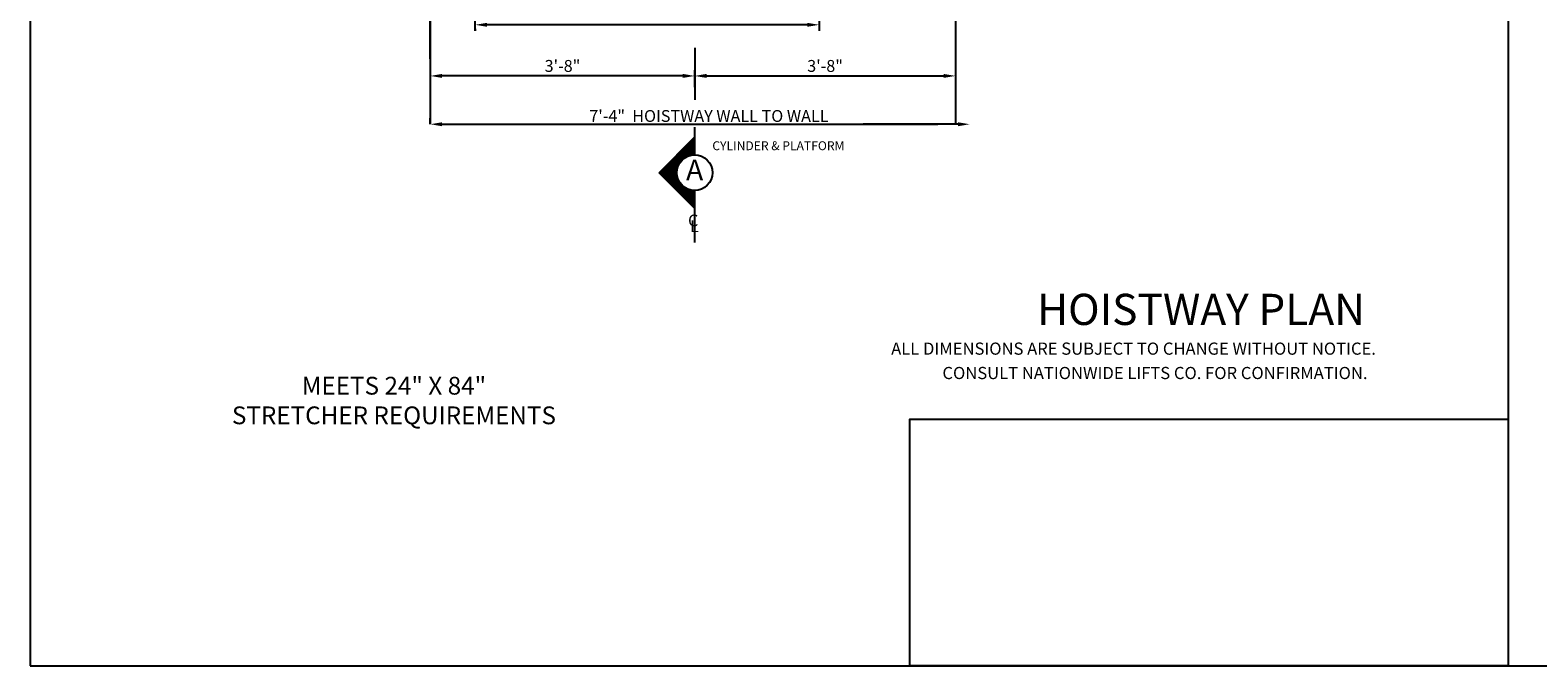
# Model space of a CAD drawing. Extents: x -157 to 341, y -442 to 202.
# Drawn here: x -157 to 97, y -442 to -334 of the extents above; entities that cross this region are included whole.
import ezdxf
from ezdxf.enums import TextEntityAlignment as Align

# ---------------------------------------------------------------- set-up
doc = ezdxf.new("R2010")
doc.units = 0
doc.header["$LTSCALE"] = 16
doc.header["$MEASUREMENT"] = 0
doc.linetypes.add('CENTER2', pattern=[1.125, 0.75, -0.125, 0.125, -0.125])
doc.layers.get('0').update_dxf_attribs({"linetype": 'CONTINUOUS'})
doc.layers.get('DEFPOINTS').update_dxf_attribs({"linetype": 'CONTINUOUS'})
for name, color, linetype in [('2', 1, 'CENTER2'), ('3', 3, 'CONTINUOUS'), ('5', 5, 'CONTINUOUS'), ('9', 6, 'CONTINUOUS')]:
    doc.layers.add(name, color=color, linetype=linetype)
doc.styles.add('ADESK1', font='ROMANS.SHX')
doc.styles.add('BASIC', font='SIMPLEX')
doc.styles.add('ITALIC', font='SIMPLEX', dxfattribs={"oblique": 10})
doc.styles.add('ROMANS', font='romans')
doc.styles.get("Standard").update_dxf_attribs({"font": 'SIMPLEX.shx'})
doc.dimstyles.get("Standard").update_dxf_attribs({"dimtxt": 0.18, "dimasz": 0.18, "dimexe": 0.18, "dimexo": 0.0625, "dimgap": 0.09, "dimtad": 0, "dimtih": 1, "dimtoh": 1, "dimdec": 4, "dimzin": 0, "dimdsep": 46, "dimtxsty": 'Standard', "dimcen": 0.09, "dimadec": 0, "dimazin": 0, "dimtfac": 1, "dimtdec": 4, "dimtofl": 0, "dimtmove": 0, "dimatfit": 3, "dimfxl": 1, "dimtolj": 1, "dimtzin": 0, "dimarcsym": 0})
doc.dimstyles.new('STANDARD$0', dxfattribs={"dimscale": 0, "dimtxt": 0.05, "dimasz": 0.25, "dimexe": 0.18, "dimexo": 0.0625, "dimgap": 0.09, "dimtad": 0, "dimtih": 1, "dimtoh": 1, "dimdec": 4, "dimzin": 0, "dimdsep": 46, "dimtxsty": 'ADESK1', "dimcen": 0.8, "dimadec": 0, "dimazin": 0, "dimtfac": 1, "dimtdec": 4, "dimtofl": 0, "dimtmove": 0, "dimatfit": 3, "dimfxl": 1, "dimtolj": 1, "dimtzin": 0, "dimarcsym": 0})

# ---------------------------------------------------------------- blocks, each defined once
blk = doc.blocks.new('*D68')
at = {"layer": '5', "lineweight": -2}
for p, q in [((-45.39, -343.98), (-45.39, -341.08)), ((-43.39, -342.08), (-3.39, -342.08))]:
    blk.add_line(p, q, dxfattribs=at)
at = {"layer": '5'}
for points in [[(-43.39, -341.74), (-43.39, -342.41), (-45.39, -342.08)], [(-3.39, -341.74), (-3.39, -342.41), (-1.39, -342.08)]]:
    blk.add_solid(points, dxfattribs=at)
at = {"layer": 'DEFPOINTS', "color": 0}
for p in [(-1.39, -342.08), (-1.39, -342.08), (-45.39, -344.98)]:
    blk.add_point(p, dxfattribs=at)
at = {"layer": '5', "color": 3, "insert": (-23.39, -340.39), "char_height": 2, "attachment_point": 5}
blk.add_mtext('\\A1;3\'-8"', dxfattribs=at)
blk = doc.blocks.new('*D69')
at = {"layer": '5', "lineweight": -2}
for p, q in [((-89.99, -350.23), (-89.99, -349.23)), ((-87.99, -350.23), (-69.01, -350.23)), ((-0.99, -350.23), (-16.96, -350.23))]:
    blk.add_line(p, q, dxfattribs=at)
at = {"layer": '5'}
for points in [[(-87.99, -349.9), (-87.99, -350.57), (-89.99, -350.23)], [(-0.99, -349.9), (-0.99, -350.57), (1.01, -350.23)]]:
    blk.add_solid(points, dxfattribs=at)
at = {"layer": 'DEFPOINTS', "color": 0}
for p in [(-89.99, -350.23), (1.01, -350.23), (-89.99, -351.23)]:
    blk.add_point(p, dxfattribs=at)
at = {"layer": '5', "color": 3, "insert": (-42.99, -348.84), "char_height": 2, "attachment_point": 5}
blk.add_mtext('\\A1;7\'-4"  HOISTWAY WALL TO WALL', dxfattribs=at)
blk = doc.blocks.new('*D48')
at = {"layer": '5', "lineweight": -2}
for p, q in [((-47.39, -342.08), (-87.99, -342.08)), ((-45.39, -343.98), (-45.39, -341.08))]:
    blk.add_line(p, q, dxfattribs=at)
at = {"layer": '5'}
for points in [[(-87.99, -341.74), (-87.99, -342.41), (-89.99, -342.08)], [(-47.39, -341.74), (-47.39, -342.41), (-45.39, -342.08)]]:
    blk.add_solid(points, dxfattribs=at)
at = {"layer": 'DEFPOINTS', "color": 0}
for p in [(-89.99, -342.08), (-89.99, -342.08), (-45.39, -344.98)]:
    blk.add_point(p, dxfattribs=at)
at = {"layer": '5', "color": 3, "insert": (-67.69, -340.39), "char_height": 2, "attachment_point": 5}
blk.add_mtext('\\A1;3\'-8"', dxfattribs=at)
blk = doc.blocks.new('*X7')
at = {"color": 0}
for p, q in [((5.377, 2.388), (5.38, 2.388)), ((5.227, 2.237), (5.38, 2.237)), ((5.239, 2.25), (5.38, 2.25)), ((5.252, 2.263), (5.38, 2.263)), ((5.264, 2.275), (5.38, 2.275)), ((5.277, 2.288), (5.38, 2.288)), ((5.289, 2.3), (5.38, 2.3)), ((5.302, 2.312), (5.38, 2.312)), ((5.314, 2.325), (5.38, 2.325)), ((5.327, 2.337), (5.38, 2.337)), ((5.339, 2.35), (5.38, 2.35)), ((5.352, 2.362), (5.38, 2.362)), ((5.364, 2.375), (5.38, 2.375)), ((5.064, 2.075), (5.202, 2.075)), ((5.077, 2.087), (5.207, 2.087)), ((5.089, 2.1), (5.213, 2.1)), ((5.102, 2.112), (5.219, 2.112)), ((5.114, 2.125), (5.228, 2.125)), ((5.127, 2.138), (5.238, 2.138)), ((5.139, 2.15), (5.249, 2.15)), ((5.152, 2.163), (5.263, 2.163)), ((5.164, 2.175), (5.281, 2.175)), ((5.177, 2.188), (5.305, 2.188)), ((5.189, 2.2), (5.346, 2.2)), ((5.202, 2.212), (5.38, 2.212)), ((5.214, 2.225), (5.38, 2.225)), ((5.008, 2.013), (5.193, 2.013)), ((5.014, 2.025), (5.193, 2.025)), ((5.021, 2), (5.193, 2)), ((5.027, 2.038), (5.194, 2.038)), ((5.033, 1.988), (5.195, 1.988)), ((5.039, 2.05), (5.196, 2.05)), ((5.046, 1.975), (5.197, 1.975)), ((5.052, 2.062), (5.198, 2.062)), ((5.058, 1.962), (5.2, 1.962)), ((5.071, 1.95), (5.204, 1.95)), ((5.083, 1.938), (5.21, 1.938)), ((5.096, 1.925), (5.216, 1.925)), ((5.108, 1.913), (5.223, 1.913)), ((5.121, 1.9), (5.232, 1.9)), ((5.133, 1.887), (5.243, 1.887)), ((5.146, 1.875), (5.256, 1.875)), ((5.158, 1.863), (5.272, 1.863)), ((5.171, 1.85), (5.292, 1.85)), ((5.183, 1.837), (5.321, 1.837)), ((5.196, 1.825), (5.38, 1.825)), ((5.208, 1.812), (5.38, 1.812)), ((5.221, 1.8), (5.38, 1.8)), ((5.233, 1.788), (5.38, 1.788)), ((5.246, 1.775), (5.38, 1.775)), ((5.258, 1.762), (5.38, 1.762)), ((5.271, 1.75), (5.38, 1.75)), ((5.283, 1.738), (5.38, 1.738)), ((5.296, 1.725), (5.38, 1.725)), ((5.308, 1.712), (5.38, 1.712)), ((5.321, 1.7), (5.38, 1.7)), ((5.333, 1.688), (5.38, 1.688)), ((5.346, 1.675), (5.38, 1.675)), ((5.358, 1.663), (5.38, 1.663)), ((5.371, 1.65), (5.38, 1.65))]:
    blk.add_line(p, q, dxfattribs=at)
blk = doc.blocks.new('A')
at = {"layer": '3'}
for p, q in [((-0.375, -0.375), (0, 0)), ((0, 0), (0, -0.1875)), ((0, -0.75), (-0.375, -0.375)), ((0, -0.5625), (0, -0.75))]:
    blk.add_line(p, q, dxfattribs=at)
blk.add_circle((0, -0.375), 0.1875, dxfattribs=at)
blk.add_blockref('*X7', (-5.38, -2.390625), dxfattribs=at)
at = {"layer": '3', "color": 7, "style": 'BASIC'}
blk.add_text('A', height=0.21875, dxfattribs=at).set_placement((0, -0.375), align=Align.MIDDLE)
blk = doc.blocks.new('CL')
at = {"layer": '3', "style": 'BASIC'}
blk.add_text('C', height=0.125, dxfattribs=at).set_placement((0, 0), align=Align.CENTER)
at = {"layer": '3', "style": 'ITALIC', "oblique": 10}
blk.add_text('L', height=0.125, dxfattribs=at).set_placement((-0.033, -0.061))
blk = doc.blocks.new('*D50')
at = {"layer": '5', "lineweight": -2}
for p, q in [((-82.4, -334.12), (-82.4, -334.45)), ((-26.39, -333.45), (-80.4, -333.45)), ((-24.39, -333.45), (-24.39, -334.45))]:
    blk.add_line(p, q, dxfattribs=at)
at = {"layer": '5'}
for points in [[(-80.4, -333.12), (-80.4, -333.79), (-82.4, -333.45)], [(-26.39, -333.12), (-26.39, -333.79), (-24.39, -333.45)]]:
    blk.add_solid(points, dxfattribs=at)
at = {"layer": 'DEFPOINTS', "color": 0}
for p in [(-82.4, -333.12), (-24.39, -332.45), (-82.4, -333.45)]:
    blk.add_point(p, dxfattribs=at)
at = {"layer": '5', "color": 3, "insert": (-53.4, -331.76), "char_height": 2, "attachment_point": 5}
blk.add_mtext('\\A1;5\'-0"  ROUGH OPNG.', dxfattribs=at)
blk = doc.blocks.new('*D53')
at = {"layer": '5', "lineweight": -2}
for p, q in [((-90, -339.19), (-90, -325.45)), ((-77.99, -326.41), (-77.99, -325.45)), ((-92, -326.45), (-94, -326.45)), ((-77.99, -326.45), (-90, -326.45)), ((-75.99, -326.45), (-73.99, -326.45))]:
    blk.add_line(p, q, dxfattribs=at)
at = {"layer": '5'}
for points in [[(-92, -326.12), (-92, -326.79), (-90, -326.45)], [(-75.99, -326.12), (-75.99, -326.79), (-77.99, -326.45)]]:
    blk.add_solid(points, dxfattribs=at)
at = {"layer": 'DEFPOINTS', "color": 0}
for p in [(-90, -326.45), (-77.99, -327.41), (-90, -340.19)]:
    blk.add_point(p, dxfattribs=at)
at = {"layer": '5', "color": 3, "insert": (-83.66, -325.06), "char_height": 2, "attachment_point": 5}
blk.add_mtext('\\A1;1\'-2"', dxfattribs=at)

msp = doc.modelspace()

# ---------------------------------------------------------------- linework, layer by layer
at = {"layer": '2'}
for p, q in [((-45.39022, -337.32714), (-45.39022, -344.97516)), ((-45.39022, -338.48354), (-45.39022, -346.13156)), ((-45.39399, -350.71042), (-45.39399, -352.75148)), ((-45.39399, -350.71042), (-45.39399, -352.75148)), ((-45.39399, -361.41096), (-45.39399, -362.39302)), ((-45.39399, -361.41096), (-45.39399, -370.16295))]:
    msp.add_line(p, q, dxfattribs=at)
at = {"layer": '5', "color": 7}
for p, q in [((-157.49305, -119.87555), (-157.49305, -441.62825)), ((91.8654, -119.87555), (91.8654, -441.62825)), ((91.8654, -119.87555), (91.8654, -441.62825)), ((-157.49305, -441.62825), (91.8654, -441.62825)), ((91.8654, -441.62825), (341.22386, -441.62825))]:
    msp.add_line(p, q, dxfattribs=at)
at = {"layer": '5', "linetype": 'ByBlock'}
for p, q in [((-89.98706, -296.69632), (-89.98706, -350.23354)), ((-89.98706, -296.69632), (-89.98706, -350.23354)), ((-89.98706, -296.69632), (-89.98706, -350.23354)), ((-1.39022, -296.69632), (-1.39022, -350.23354)), ((-82.49273, -328.33924), (-82.49273, -334.45443)), ((-82.49273, -328.33924), (-82.49273, -334.45443)), ((-24.39022, -328.33924), (-24.39022, -334.45443)), ((-24.39022, -328.33924), (-24.39022, -334.45443)), ((-47.39022, -342.07714), (-88.39022, -342.07714)), ((-88.39022, -350.23354), (-4.39022, -350.23354)), ((-88.39022, -350.23354), (-4.39022, -350.23354))]:
    msp.add_line(p, q, dxfattribs=at)
at = {"layer": '5', "color": 0}
msp.add_lwpolyline([(91.8654, -441.62825), (-9.07128, -441.62825), (-9.07128, -399.99767), (91.8654, -399.99767)], close=True, dxfattribs=at)

# ---------------------------------------------------------------- block references
at = {"layer": '5', "xscale": 16, "yscale": 16, "zscale": 16}
for name, p in [('A', (-45.39399, -352.41096)), ('CL', (-45.63675, -367.46422))]:
    msp.add_blockref(name, p, dxfattribs=at)

# ---------------------------------------------------------------- texts
at = {"color": 7, "linetype": 'ByBlock', "style": 'ITALIC', "oblique": 10}
for s, p in [('    ALL DIMENSIONS ARE SUBJECT TO CHANGE WITHOUT NOTICE.', (-14.74495, -389.12346)), ('CONSULT NATIONWIDE LIFTS CO. FOR CONFIRMATION.', (-3.59227, -393.23674))]:
    msp.add_text(s, height=2.0511776, dxfattribs=at).set_placement(p)
at = {"color": 0, "insert": (-96.12349, -397.24319), "char_height": 3, "width": 81.4239125, "attachment_point": 5}
msp.add_mtext('MEETS 24" X 84" \\PSTRETCHER REQUIREMENTS', dxfattribs=at)
at = {"layer": '3', "style": 'BASIC'}
msp.add_text('CYLINDER & PLATFORM', height=1.5, dxfattribs=at).set_placement((-42.41314, -354.60854))
at = {"layer": '9', "style": 'ROMANS'}
msp.add_text('%%uHOISTWAY PLAN', height=5.2607933, dxfattribs=at).set_placement((40.03393, -384.10494), align=Align.CENTER)

# ---------------------------------------------------------------- dimensions: what is measured, and where the dimension line sits
at = {"layer": '5'}
for base, p1, p2, text, picture, middle in [((-89.99951, -326.45443), (-77.98865, -327.41487), (-89.99951, -340.19045), '1\'-2"', '*D53', (-83.66432, -325.06157)), ((-89.98706, -350.23354), (1.01294, -350.23354), (-89.98706, -351.23354), '7\'-4"  HOISTWAY WALL TO WALL', '*D69', (-42.98706, -348.84068))]:
    dim = msp.add_linear_dim(base=base, p1=p1, p2=p2, angle=180, text=text, dimstyle='STANDARD$0', override={"dimscale": 16, "dimtxt": 0.125, "dimasz": 0.125, "dimexe": 0.0625, "dimgap": 0.03125, "dimtad": 1, "dimtih": 0, "dimtoh": 0, "dimdec": 3, "dimrnd": 0.125, "dimzin": 3, "dimlunit": 4, "dimtxsty": 'Standard', "dimcen": 0.09375, "dimclrd": 256, "dimclre": 256, "dimclrt": 3, "dimtdec": 3, "dimtofl": 1, "dimtmove": 2, "dimatfit": 0, "dimfrac": 2, "dimtzin": 3}, dxfattribs=at)
    dim.commit()
    dim.dimension.update_dxf_attribs({"geometry": picture, "text_midpoint": middle, "dimtype": 160})
for base, p1, p2, text, dimstyle, override, picture, middle in [((-82.40322, -333.45443), (-24.39022, -332.45443), (-82.40322, -333.1211), '5\'-0"  ROUGH OPNG.', 'STANDARD$0', {"dimscale": 16, "dimtxt": 0.125, "dimasz": 0.125, "dimexe": 0.0625, "dimgap": 0.03125, "dimtad": 1, "dimtih": 0, "dimtoh": 0, "dimdec": 3, "dimrnd": 0.125, "dimzin": 3, "dimlunit": 4, "dimtxsty": 'Standard', "dimcen": 0.09375, "dimclrd": 256, "dimclre": 256, "dimclrt": 3, "dimtdec": 3, "dimtofl": 1, "dimtmove": 2, "dimatfit": 0, "dimfrac": 2, "dimtzin": 3}, '*D50', (-53.39672, -331.76395)), ((-89.98706, -342.07714), (-45.38956, -344.97516), (-89.98706, -342.07714), '3\'-8"', 'Standard', {"dimscale": 16, "dimtxt": 0.125, "dimasz": 0.125, "dimexe": 0.0625, "dimgap": 0.03125, "dimtad": 1, "dimtih": 0, "dimtoh": 0, "dimdec": 3, "dimrnd": 0.125, "dimzin": 3, "dimlunit": 4, "dimcen": 0.09375, "dimclrd": 256, "dimclre": 256, "dimclrt": 3, "dimtdec": 3, "dimtofl": 1, "dimtmove": 2, "dimatfit": 0, "dimfrac": 2, "dimtzin": 3}, '*D48', (-67.68831, -340.38666))]:
    dim = msp.add_linear_dim(base=base, p1=p1, p2=p2, angle=180, text=text, dimstyle=dimstyle, override=override, dxfattribs=at)
    dim.commit()
    dim.dimension.update_dxf_attribs({"geometry": picture, "text_midpoint": middle})
dim = msp.add_linear_dim(base=(-1.39022, -342.07714), p1=(-45.39022, -344.97516), p2=(-1.39022, -342.07714), text='3\'-8"', dimstyle='STANDARD$0', override={"dimscale": 16, "dimtxt": 0.125, "dimasz": 0.125, "dimexe": 0.0625, "dimgap": 0.03125, "dimtad": 1, "dimtih": 0, "dimtoh": 0, "dimdec": 3, "dimrnd": 0.125, "dimzin": 3, "dimlunit": 4, "dimtxsty": 'Standard', "dimcen": 0.09375, "dimclrd": 256, "dimclre": 256, "dimclrt": 3, "dimtdec": 3, "dimtofl": 1, "dimtmove": 2, "dimatfit": 0, "dimfrac": 2, "dimtzin": 3}, dxfattribs=at)
dim.commit()
dim.dimension.update_dxf_attribs({"geometry": '*D68', "text_midpoint": (-23.39022, -340.38666)})

doc.saveas('drawing.dxf')
